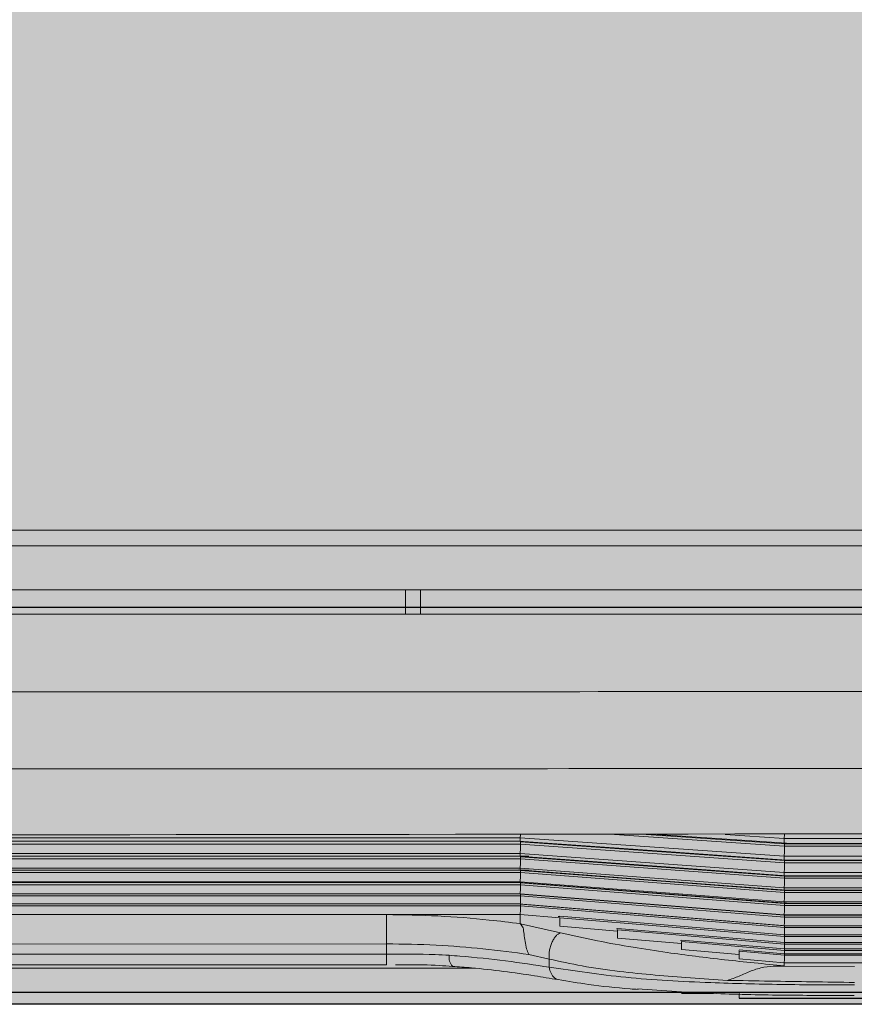
# Model space of a CAD drawing. Units: millimetres. Extents: x -471 to 6182, y 42 to 4491.
# Drawn here: x 3444 to 3444, y 1183 to 1183 of the extents above; entities that cross this region are included whole.
import ezdxf

# ---------------------------------------------------------------- set-up
doc = ezdxf.new("R2010")
doc.units = ezdxf.units.MM
doc.linetypes.add('CONTINUO', pattern=[0])
doc.linetypes.add('SLD-Sólida', pattern=[0])
doc.layers.add('A-DUTO-VC', color=2, linetype='Continuous', lineweight=30)
doc.layers.add('ELEVAÇÃO', color=182, linetype='CONTINUO')
doc.layers.add('V01', color=1, linetype='Continuous')

msp = doc.modelspace()

# ---------------------------------------------------------------- hatches: boundary and pattern name
at = {"layer": 'A-DUTO-VC'}
h = msp.add_hatch(color=253, dxfattribs=at)
h.dxf.hatch_style = 1
h.paths.add_polyline_path([(3443.360091214678, 1183.588961174203), (3444.211467688581, 1183.588961174203), (3444.211467688581, 1183.292861795726), (3444.211967711946, 1183.292861795726), (3444.211967711946, 1183.291361815039), (3444.261762683889, 1183.291361815038), (3444.260705247379, 1183.27927585805), (3444.085583519764, 1183.259261968472), (3443.487574882368, 1183.259261881373), (3443.312671588026, 1183.279377354311), (3443.311623123042, 1183.291361815038), (3443.362057661316, 1183.291361815038), (3443.362057661316, 1183.296960538927), (3443.361391221782, 1183.296960538927), (3443.360091225262, 1183.298260535434)])

# ---------------------------------------------------------------- linework, layer by layer
at = {"color": 1, "linetype": 'SLD-Sólida', "lineweight": 15}
for p, q in [((3444.039626275799, 1183.298260546032), (3443.523587917587, 1183.298260546032)), ((3444.02440770497, 1183.296960538927), (3443.549117659828, 1183.296960538927)), ((3443.57862565448, 1183.293361789289), (3443.629512672922, 1183.293361789289)), ((3443.629512672922, 1183.293361789289), (3443.630762686631, 1183.293361789289)), ((3443.629512672922, 1183.293361789289), (3443.629512672922, 1183.291361815038)), ((3443.630762686631, 1183.293361789289), (3443.630762686631, 1183.291361815038)), ((3443.630762686631, 1183.293361789289), (3444.023762678406, 1183.293361789289)), ((3443.638970410129, 1183.273215002122), (3443.638962676427, 1183.272956079546)), ((3443.64672260513, 1183.273222244087), (3443.660703515312, 1183.272267765108)), ((3443.649330606362, 1183.273224687877), (3443.660706845722, 1183.272450870576)), ((3443.660858278772, 1183.272504782978), (3443.650228654644, 1183.273225522342)), ((3443.65582131376, 1183.273230767551), (3443.660679777762, 1183.272909468713)), ((3443.660679777762, 1183.272909468713), (3443.660689225098, 1183.273235297504)), ((3443.638962676427, 1183.272956079546), (3443.53186268141, 1183.272956079546)), ((3443.638990213773, 1183.272666728798), (3443.53186268141, 1183.272666728798)), ((3443.638986413976, 1183.272443867031), (3443.53186268141, 1183.272443867031)), ((3443.638962676427, 1183.272668606344), (3443.638962676427, 1183.272956079546)), ((3443.638962676427, 1183.272956079546), (3443.660679777762, 1183.271456545892)), ((3443.638986413976, 1183.272443867031), (3443.660703515312, 1183.270900821987)), ((3443.638989751837, 1183.272616094652), (3443.660706845722, 1183.271078145805)), ((3443.660679777762, 1183.272909468713), (3443.915245582959, 1183.272909468713)), ((3443.660703515312, 1183.272267765108), (3443.915221845409, 1183.272267765108)), ((3443.660706845722, 1183.272450870576), (3443.915218507549, 1183.272450870576)), ((3443.638962676427, 1183.271657413545), (3443.53186268141, 1183.271657413545)), ((3443.638990407488, 1183.271438396278), (3443.53186268141, 1183.271438396278)), ((3443.638962676427, 1183.271440035406), (3443.638962676427, 1183.271657413545)), ((3443.638962676427, 1183.271657413545), (3443.660679777762, 1183.270098603073)), ((3443.639655908248, 1183.271438396278), (3443.638990407488, 1183.271438396278)), ((3443.660679777762, 1183.271456545892), (3443.660679777762, 1183.271134651008)), ((3443.660679777762, 1183.271456545892), (3443.915245582959, 1183.271456545892)), ((3443.638986413976, 1183.271229601207), (3443.527962689897, 1183.271229601207)), ((3443.638986413976, 1183.271229601207), (3443.660703515312, 1183.269630408588)), ((3443.638989751837, 1183.271395898166), (3443.660706845722, 1183.269801444116)), ((3443.660679777762, 1183.271114206615), (3443.660679777762, 1183.271078145805)), ((3443.660703515312, 1183.270900821987), (3443.915221845409, 1183.270900821987)), ((3443.660706845722, 1183.271078145805), (3443.915218507549, 1183.271078145805)), ((3443.638962676427, 1183.270453161302), (3443.527962689897, 1183.270453161302)), ((3443.638990601203, 1183.270305878225), (3443.527962689897, 1183.270305878225)), ((3443.638986413976, 1183.270110941234), (3443.52800211837, 1183.270110941234)), ((3443.638962676427, 1183.270307129922), (3443.638962676427, 1183.270453161302)), ((3443.638962676427, 1183.270453161302), (3443.660679777762, 1183.26883942515)), ((3443.638986413976, 1183.270110941234), (3443.660703515312, 1183.268460041586)), ((3443.638989751837, 1183.270270860496), (3443.660706845722, 1183.268624311987)), ((3443.639655908248, 1183.270305878225), (3443.638990601203, 1183.270305878225)), ((3443.660679777762, 1183.270098603073), (3443.660679777762, 1183.269849008623)), ((3443.660679777762, 1183.270098603073), (3443.915245582959, 1183.270098603073)), ((3443.660679777762, 1183.269825643602), (3443.660679777762, 1183.269801444116)), ((3443.638962676427, 1183.269346690479), (3443.528079365989, 1183.269346690479)), ((3443.638990780017, 1183.26927227408), (3443.52833897402, 1183.26927227408)), ((3443.638986413976, 1183.269091016355), (3443.528435056707, 1183.269091016355)), ((3443.638962676427, 1183.269272989336), (3443.638962676427, 1183.269346690479)), ((3443.638962676427, 1183.269346690479), (3443.660679777762, 1183.267682469192)), ((3443.638986413976, 1183.269091016355), (3443.660703515312, 1183.267392969432)), ((3443.638989751837, 1183.269244110885), (3443.660706845722, 1183.267549997869)), ((3443.660703515312, 1183.269630408588), (3443.915221845409, 1183.269630408588)), ((3443.660706845722, 1183.269801444116), (3443.915218507549, 1183.269801444116)), ((3443.638962676427, 1183.268341070715), (3443.528671627542, 1183.268341070715)), ((3443.638990914127, 1183.268340444866), (3443.529224609634, 1183.268340444866)), ((3443.638962676427, 1183.268341070715), (3443.660679777762, 1183.266630953851)), ((3443.638989751837, 1183.268318450752), (3443.660706845722, 1183.266581481996)), ((3443.660679777762, 1183.26883942515), (3443.660679777762, 1183.268637156787)), ((3443.660679777762, 1183.26883942515), (3443.915245582959, 1183.26883942515)), ((3443.660703515312, 1183.268460041586), (3443.915221845409, 1183.268460041586)), ((3443.660706845722, 1183.268624311987), (3443.915218507549, 1183.268624311987)), ((3443.638986413976, 1183.268172627988), (3443.529404377243, 1183.268172627988)), ((3443.638990914127, 1183.267512893978), (3443.530805652639, 1183.267512893978)), ((3443.638986413976, 1183.268172627988), (3443.660703515312, 1183.266432112756)), ((3443.638989751837, 1183.2674965027), (3443.660706845722, 1183.265721446577)), ((3443.660679777762, 1183.267682469192), (3443.660679777762, 1183.267551964822)), ((3443.660679777762, 1183.267682469192), (3443.915245582959, 1183.267682469192)), ((3443.660703515312, 1183.267392969432), (3443.915221845409, 1183.267392969432)), ((3443.660706845722, 1183.267549997869), (3443.915218507549, 1183.267549997869)), ((3443.638986413976, 1183.267358279529), (3443.531114970943, 1183.267358279529)), ((3443.638962676427, 1183.266643083397), (3443.573025842807, 1183.266643083397)), ((3443.573025842807, 1183.266643083397), (3443.627962683937, 1183.26663786799)), ((3443.638962676427, 1183.265895521942), (3443.638962676427, 1183.266643083397)), ((3443.638962676427, 1183.266643083397), (3443.642212679288, 1183.266375577751)), ((3443.638986413976, 1183.267358279529), (3443.660703515312, 1183.265580153766)), ((3443.660679777762, 1183.266630953851), (3443.660679777762, 1183.266573077741)), ((3443.660679777762, 1183.266630953851), (3443.915245582959, 1183.266630953851)), ((3443.660706845722, 1183.266581481996), (3443.915218507549, 1183.266581481996)), ((3443.6608605661, 1183.266590929332), (3443.660708417794, 1183.266603058878)), ((3443.638962676427, 1183.265895521942), (3443.63898350825, 1183.265867626968)), ((3443.63898350825, 1183.265867626968), (3443.64227200081, 1183.265141046348)), ((3443.642212679288, 1183.266481167379), (3443.642092844149, 1183.266491151157)), ((3443.642212679288, 1183.26651210219), (3443.660706845722, 1183.264972245994)), ((3443.642212679288, 1183.266381269994), (3443.660703515312, 1183.264839417043)), ((3443.660703515312, 1183.266432112756), (3443.915221845409, 1183.266432112756)), ((3443.642212679288, 1183.265683269802), (3443.646962677738, 1183.265285408798)), ((3443.646962677738, 1183.265459484163), (3443.646871795556, 1183.26546714336)), ((3443.646962677738, 1183.265498167577), (3443.660706845722, 1183.264335966411)), ((3443.646962677738, 1183.265375292602), (3443.660703515312, 1183.26421198875)), ((3443.660703515312, 1183.265580153766), (3443.915221845409, 1183.265580153766)), ((3443.660706845722, 1183.265721446577), (3443.915218507549, 1183.265721446577)), ((3443.660706845722, 1183.264972245994), (3443.915218507549, 1183.264972245994)), ((3443.627962683937, 1183.264238363805), (3443.537962680361, 1183.264131760898)), ((3443.627962683937, 1183.264238363805), (3443.627962683937, 1183.263385153118)), ((3443.646962677738, 1183.264698303047), (3443.652212684652, 1183.264252192083)), ((3443.652212684652, 1183.26449558765), (3443.652153735658, 1183.264500624242)), ((3443.652212684652, 1183.26454166204), (3443.660706845722, 1183.263814366165)), ((3443.652212684652, 1183.264427250925), (3443.660703515312, 1183.263699567619)), ((3443.660703515312, 1183.264839417043), (3443.915221845409, 1183.264839417043)), ((3443.660703515312, 1183.26421198875), (3443.915221845409, 1183.26421198875)), ((3443.66071503391, 1183.264942413869), (3443.660706175169, 1183.264943158928)), ((3443.660706845722, 1183.264335966411), (3443.915218507549, 1183.264335966411)), ((3443.537962680361, 1183.263385153118), (3443.627962683937, 1183.263385153118)), ((3443.627962683937, 1183.263385153118), (3443.627962683937, 1183.262502646747)), ((3443.641338711283, 1183.262983298603), (3443.63965902259, 1183.263365513387)), ((3443.652212684652, 1183.26377362639), (3443.656962683102, 1183.263365364376)), ((3443.656980571946, 1183.263677990738), (3443.656932657263, 1183.26368213326)), ((3443.656962683102, 1183.263732588592), (3443.660706845722, 1183.263408905569)), ((3443.656962683102, 1183.263627177778), (3443.660703515312, 1183.263303584161)), ((3443.660703515312, 1183.263699567619), (3443.915221845409, 1183.263699567619)), ((3443.660706845722, 1183.263814366165), (3443.915218507549, 1183.263814366165)), ((3443.660706845722, 1183.263408905569), (3443.915218507549, 1183.263408905569)), ((3443.641338711283, 1183.262983298603), (3443.641338711283, 1183.262317186895)), ((3443.656962683102, 1183.262999481264), (3443.660679777762, 1183.262677258554)), ((3443.660679777762, 1183.262677258554), (3443.66746268203, 1183.262677258554)), ((3443.660703515312, 1183.263303584161), (3443.915221845409, 1183.263303584161)), ((3443.635272895595, 1183.262222922149), (3443.53278214266, 1183.262222922149)), ((3443.533750122091, 1183.262502646747), (3443.627962683937, 1183.262502646747)), ((3443.660069776377, 1183.26240271956), (3443.660679777762, 1183.262396788898)), ((3443.660679777762, 1183.262396788898), (3443.666462672552, 1183.262383318248)), ((3443.654455100796, 1183.260185426775), (3443.652212684652, 1183.260185426775)), ((3443.652212684652, 1183.260161346498), (3443.654863437316, 1183.260161346498)), ((3443.66746268203, 1183.259756422344), (3443.656962683102, 1183.259756422344)), ((3443.656962683102, 1183.259729689661), (3443.66746268203, 1183.259729689661))]:
    msp.add_line(p, q, dxfattribs=at)
at = {"color": 1, "linetype": 'SLD-Sólida', "lineweight": 15, "flags": 128}
for points in [[(3443.660858852467, 1183.271122014824), (3443.650200297734, 1183.271874851289), (3443.638854106566, 1183.272676265541)], [(3443.915220966241, 1183.272499239746), (3443.788465845542, 1183.272498584095), (3443.66070439448, 1183.272499239746)], [(3443.660859359106, 1183.269835835996), (3443.650200789472, 1183.270616716447), (3443.638854568502, 1183.271447962823)], [(3443.91522069802, 1183.271114206615), (3443.788465845542, 1183.271113550964), (3443.660704662701, 1183.271114206615)], [(3443.660859798691, 1183.268649822774), (3443.650201221606, 1183.269456512037), (3443.638854970834, 1183.270315295759)], [(3443.9152204447, 1183.269825643602), (3443.788465845542, 1183.269825017753), (3443.660704923472, 1183.269825643602)], [(3443.660860201022, 1183.267567193809), (3443.650201594135, 1183.268397486511), (3443.638855343363, 1183.269281333986)], [(3443.66070836564, 1183.26660308868), (3443.650201951763, 1183.267442441288), (3443.638855686089, 1183.268348938528)], [(3443.91522019138, 1183.268637156787), (3443.788465845542, 1183.268636560741), (3443.660705169341, 1183.268637156787)], [(3443.660860893926, 1183.265723651949), (3443.650202264687, 1183.266594058576), (3443.638855984113, 1183.267520642582)], [(3443.915219938061, 1183.267551964822), (3443.788465845542, 1183.267551398578), (3443.66070541521, 1183.267551964822)], [(3443.641338711283, 1183.262317186895), (3443.641401981613, 1183.262049860063), (3443.641491433284, 1183.261814034286), (3443.641604726812, 1183.26161581904), (3443.641738911769, 1183.261460399929), (3443.641890531084, 1183.261351800266), (3443.642055606148, 1183.26129282147), (3443.642075946233, 1183.261289185587)]]:
    msp.add_lwpolyline(points, dxfattribs=at)
at = {"color": 2, "linetype": 'SLD-Sólida', "lineweight": 15, "flags": 128}
msp.add_lwpolyline([(3443.490262692472, 1183.259261972013), (3443.643345212242, 1183.259261644188), (3443.796427757157, 1183.259261733594), (3444.085583519762, 1183.259261968471)], dxfattribs=at)
at = {"color": 1, "linetype": 'SLD-Sólida', "lineweight": 15}
msp.add_arc((3443.634234662719, 1183.263124709152), 0.001129636109632919, 171.5023882552216, 220.474318143931, dxfattribs=at)
at = {"color": 2, "linetype": 'SLD-Sólida', "lineweight": 15}
msp.add_open_spline([(3443.371762668392, 1183.291361815038), (3444.213759817581, 1183.291361815039), (3444.218096661692, 1183.291361815038), (3444.224788971407, 1183.291361815038), (3444.231848639637, 1183.291361815038), (3444.238393212463, 1183.291361815038), (3444.244309891117, 1183.291361815038), (3444.249500698236, 1183.291361815038), (3444.253872613381, 1183.291361815038), (3444.257356726082, 1183.291361815038), (3444.259872405381, 1183.291361815038), (3444.261466159865, 1183.291361815038), (3444.261663876175, 1183.291361815038), (3444.261762683889, 1183.291361815038)], degree=3, knots=[0.1088065740403737, 0.1088065740403737, 0.1088065740403737, 0.1088065740403737, 0.166693790754142, 0.249999824391516, 0.3332996358335814, 0.4166937770247188, 0.4999999579547398, 0.5833003044654698, 0.6666936575309661, 0.750000120850296, 0.8333009533764969, 0.9166930037828069, 1, 1, 1, 1], dxfattribs=at)
at = {"color": 1, "linetype": 'SLD-Sólida', "lineweight": 15}
for points, knots in [([(3443.539762681028, 1183.284962421957), (3443.54780877163, 1183.284963588967), (3443.588039229554, 1183.284969424022), (3443.752705891112, 1183.284994907999), (3443.909326463858, 1183.284976804958), (3444.033762668869, 1183.284962421957)], [0, 0, 0, 0, 0.04886289997555716, 0.2443145297120104, 1, 1, 1, 1]), ([(3444.033762668869, 1183.278631812635), (3444.029096007645, 1183.278632378098), (3444.005762676708, 1183.278635205413), (3443.907762682026, 1183.278647326349), (3443.785071962679, 1183.278656480169), (3443.643738630858, 1183.278644615738), (3443.577071964941, 1183.278636406723), (3443.539762681028, 1183.278631812635)], [0, 0, 0, 0, 0.02834004891859401, 0.1417003953232899, 0.5951416903591877, 0.7734253931740143, 0.9999999999999999, 0.9999999999999999, 0.9999999999999999, 0.9999999999999999]), ([(3443.541764190099, 1183.273124194446), (3443.623430333555, 1183.273238635345), (3443.786762661755, 1183.2734675172), (3443.950094989955, 1183.273238635384), (3444.0317611747, 1183.273124194446)], [0, 0, 0, 0, 0.4999998736055546, 1, 1, 1, 1]), ([(3443.638986413976, 1183.272443867031), (3443.638981975552, 1183.272296818029), (3443.638974049973, 1183.272034236405), (3443.638966151608, 1183.271772551585), (3443.638962676427, 1183.271657413545)], [0, 0, 0, 0, 0.5600125381501302, 1, 1, 1, 1]), ([(3443.638989751837, 1183.272616094652), (3443.63898959797, 1183.272593123301), (3443.63898928147, 1183.272545871539), (3443.638987387299, 1183.272478490771), (3443.638986413976, 1183.272443867031)], [0, 0, 0, 0, 0.4861480330436573, 1, 1, 1, 1]), ([(3443.638989945552, 1183.27266586453), (3443.638990323186, 1183.272665737807), (3443.638991140304, 1183.272665463604), (3443.63899121388, 1183.272649293822), (3443.638990240084, 1183.272627181479), (3443.638989751837, 1183.272616094652)], [0, 0, 0, 0, 0.2999359852483744, 0.6489975077727125, 1, 1, 1, 1]), ([(3443.660679777762, 1183.272909468713), (3443.660679777762, 1183.272755500233), (3443.660679777762, 1183.272600156925), (3443.660679777762, 1183.272448635303), (3443.660679777762, 1183.272447294298)], [0, 0, 0, 0, 0.9911497467634187, 1, 1, 1, 1]), ([(3443.660679777762, 1183.271456545892), (3443.660684200087, 1183.271607762107), (3443.660692097358, 1183.271877800021), (3443.66070002639, 1183.272148605615), (3443.660703515312, 1183.272267765108)], [0, 0, 0, 0, 0.559981416807206, 1, 1, 1, 1]), ([(3443.660703515312, 1183.272267765108), (3443.660704493134, 1183.272303898657), (3443.660706401098, 1183.272374403783), (3443.660706700004, 1183.27242580987), (3443.660706845722, 1183.272450870576)], [0, 0, 0, 0, 0.5124953518242309, 0.9999999999999999, 0.9999999999999999, 0.9999999999999999, 0.9999999999999999]), ([(3443.660706845722, 1183.272450870576), (3443.660707529711, 1183.272468658451), (3443.66070889705, 1183.272504217574), (3443.66070885266, 1183.272520931086), (3443.660707352373, 1183.272514915886), (3443.66070734491, 1183.272514885965)], [0, 0, 0, 0, 0.4989871041145416, 0.9975078459803428, 1, 1, 1, 1]), ([(3443.638974463245, 1183.271265989843), (3443.638976990283, 1183.271300043594), (3443.638981981188, 1183.271367299842), (3443.638987195067, 1183.271420026058), (3443.638989956699, 1183.271438931926), (3443.638991077252, 1183.271439000987), (3443.638991229062, 1183.2714264032), (3443.638990245086, 1183.271406083888), (3443.638989751837, 1183.271395898166)], [0, 0, 0, 0, 0.2552358249695524, 0.504091437236249, 0.6271032661847842, 0.7507553102933454, 0.8750579172730982, 1, 1, 1, 1]), ([(3443.638986413976, 1183.271229601207), (3443.638981975494, 1183.271084368106), (3443.638974049646, 1183.270825023713), (3443.638966151572, 1183.27056678576), (3443.638962676427, 1183.270453161302)], [0, 0, 0, 0, 0.5600009338054789, 1, 1, 1, 1]), ([(3443.638989751837, 1183.271395898166), (3443.638989597928, 1183.271374299984), (3443.638989281312, 1183.271329868997), (3443.638987387298, 1183.271263637272), (3443.638986413976, 1183.271229601207)], [0, 0, 0, 0, 0.4861063278672223, 1, 1, 1, 1]), ([(3443.660679777762, 1183.270098603073), (3443.660684199945, 1183.270248087566), (3443.660692096563, 1183.270515019569), (3443.660700026303, 1183.270782939707), (3443.660703515312, 1183.270900821987)], [0, 0, 0, 0, 0.5600096356107143, 1, 1, 1, 1]), ([(3443.660703515312, 1183.270900821987), (3443.660704493134, 1183.270936397788), (3443.660706400963, 1183.271005809787), (3443.660706699967, 1183.271054440057), (3443.660706845722, 1183.271078145805)], [0, 0, 0, 0, 0.512530995743944, 1, 1, 1, 1]), ([(3443.660706845722, 1183.271078145805), (3443.660707670228, 1183.271095759329), (3443.660709202331, 1183.271128488871), (3443.660708059149, 1183.271129931582), (3443.660707531175, 1183.271130597892)], [0, 0, 0, 0, 0.5381536930409279, 1, 1, 1, 1]), ([(3443.638986413976, 1183.270110941234), (3443.638981975408, 1183.269967931235), (3443.638974049161, 1183.269712548798), (3443.638966151519, 1183.269458483398), (3443.638962676427, 1183.269346690479)], [0, 0, 0, 0, 0.5599836924672533, 1, 1, 1, 1]), ([(3443.638974463245, 1183.27011794478), (3443.638976990238, 1183.270153380459), (3443.638981980828, 1183.270223362837), (3443.638987194975, 1183.270281057161), (3443.638989957009, 1183.270304243951), (3443.638991077061, 1183.270307705235), (3443.638991228777, 1183.270298372505), (3443.63899024513, 1183.270280049416), (3443.638989751837, 1183.270270860496)], [0, 0, 0, 0, 0.2552365655638153, 0.5040699765035442, 0.627066957761436, 0.750746066391483, 0.8750006514387422, 1, 1, 1, 1]), ([(3443.638989751837, 1183.270270860496), (3443.638989597895, 1183.270250674738), (3443.63898928119, 1183.2702091466), (3443.638987387297, 1183.27014427858), (3443.638986413976, 1183.270110941234)], [0, 0, 0, 0, 0.4860742680178415, 0.9999999999999999, 0.9999999999999999, 0.9999999999999999, 0.9999999999999999]), ([(3443.660706845722, 1183.269801444116), (3443.660707683818, 1183.269817601642), (3443.660709162602, 1183.269846110899), (3443.660708102309, 1183.269844514615), (3443.660707642934, 1183.269843823019)], [0, 0, 0, 0, 0.5667466407235869, 1, 1, 1, 1]), ([(3443.638986413976, 1183.269091016355), (3443.638981975511, 1183.268950618193), (3443.638974049742, 1183.268699909125), (3443.638966151583, 1183.268450715036), (3443.638962676427, 1183.268341070715)], [0, 0, 0, 0, 0.5600043301485434, 1, 1, 1, 1]), ([(3443.638989751837, 1183.269244110885), (3443.638989597968, 1183.269225409082), (3443.638989281462, 1183.269186939574), (3443.638987387299, 1183.269123575982), (3443.638986413976, 1183.269091016355)], [0, 0, 0, 0, 0.4861461563515047, 1, 1, 1, 1]), ([(3443.660679777762, 1183.26883942515), (3443.660684199992, 1183.268986750865), (3443.660692096825, 1183.269249832331), (3443.660700026332, 1183.269514121465), (3443.660703515312, 1183.269630408588)], [0, 0, 0, 0, 0.5600003594548625, 1, 1, 1, 1]), ([(3443.660703515312, 1183.269630408588), (3443.660704493133, 1183.269665321062), (3443.660706400891, 1183.269733436308), (3443.660706699947, 1183.269779157382), (3443.660706845722, 1183.269801444116)], [0, 0, 0, 0, 0.5125500694593708, 1, 1, 1, 1]), ([(3443.638989751837, 1183.268318450752), (3443.638989597893, 1183.268301281793), (3443.638989281184, 1183.268265959991), (3443.638987387297, 1183.268204311063), (3443.638986413976, 1183.268172627988)], [0, 0, 0, 0, 0.4860725902265539, 1, 1, 1, 1]), ([(3443.660679777762, 1183.267682469192), (3443.660684199956, 1183.267827241574), (3443.660692096625, 1183.268085760245), (3443.66070002631, 1183.268345679187), (3443.660703515312, 1183.268460041586)], [0, 0, 0, 0, 0.5600074450886885, 1, 1, 1, 1]), ([(3443.660703515312, 1183.268460041586), (3443.660704493134, 1183.268494198008), (3443.660706400966, 1183.268560840746), (3443.660706699967, 1183.268603511357), (3443.660706845722, 1183.268624311987)], [0, 0, 0, 0, 0.5125303049993407, 0.9999999999999999, 0.9999999999999999, 0.9999999999999999, 0.9999999999999999]), ([(3443.660706845722, 1183.268624311987), (3443.66070761082, 1183.268637755809), (3443.660709140221, 1183.268664629458), (3443.660708009253, 1183.268665318008), (3443.660705970757, 1183.268643734717), (3443.660705169341, 1183.268635249439)], [0, 0, 0, 0, 0.3779126871514857, 0.7554319351198878, 1, 1, 1, 1]), ([(3443.638986413976, 1183.268172627988), (3443.638981975324, 1183.268035207987), (3443.638974836647, 1183.267814195605), (3443.638967721816, 1183.267594736558), (3443.63896503081, 1183.267511731687)], [0, 0, 0, 0, 0.6217751262955353, 0.9999999999999999, 0.9999999999999999, 0.9999999999999999, 0.9999999999999999]), ([(3443.638989751837, 1183.2674965027), (3443.638989597904, 1183.267480902673), (3443.638989281225, 1183.26744880935), (3443.638987387298, 1183.267389010935), (3443.638986413976, 1183.267358279529)], [0, 0, 0, 0, 0.4860832723839276, 1, 1, 1, 1]), ([(3443.660679777762, 1183.266630953851), (3443.660684199983, 1183.266772763356), (3443.660692096774, 1183.267025993637), (3443.660700026327, 1183.267280838321), (3443.660703515312, 1183.267392969432)], [0, 0, 0, 0, 0.5600021556987935, 0.9999999999999999, 0.9999999999999999, 0.9999999999999999, 0.9999999999999999]), ([(3443.660703515312, 1183.267392969432), (3443.660704493135, 1183.267426276786), (3443.66070640117, 1183.267491269745), (3443.660706700023, 1183.267530750209), (3443.660706845722, 1183.267549997869)], [0, 0, 0, 0, 0.5124763470106938, 1, 1, 1, 1]), ([(3443.660706845722, 1183.267549997869), (3443.660707608741, 1183.267561720487), (3443.660709133969, 1183.267585153276), (3443.660708060796, 1183.26758143391), (3443.660706122865, 1183.267558362881), (3443.66070541521, 1183.267549938264)], [0, 0, 0, 0, 0.3885717131800362, 0.7767308456624175, 1, 1, 1, 1]), ([(3443.627962683937, 1183.26663786799), (3443.629373764199, 1183.266615460597), (3443.632233256998, 1183.266570052988), (3443.635931440148, 1183.266266761018), (3443.63811500727, 1183.265999336982), (3443.638962676427, 1183.265895521942)], [0, 0, 0, 0, 0.3734443180598761, 0.7567686737789759, 1, 1, 1, 1]), ([(3443.627962683937, 1183.26663786799), (3443.627962683937, 1183.266589309439), (3443.627962683937, 1183.266492187455), (3443.627962683937, 1183.266255849366), (3443.627962683937, 1183.265967225209), (3443.627962683937, 1183.26563426158), (3443.627962683937, 1183.265275631388), (3443.627962683937, 1183.264910416106), (3443.627962683937, 1183.264553330859), (3443.627962683937, 1183.264343351897), (3443.627962683937, 1183.264238363805)], [0, 0, 0, 0, 0.1249947017697878, 0.250001968714825, 0.3750009680633744, 0.5000011499157673, 0.6250011547094733, 0.7499976836217384, 0.8750004960307951, 1, 1, 1, 1]), ([(3443.638986413976, 1183.267358279529), (3443.63898197538, 1183.267224267095), (3443.638974049009, 1183.266984949898), (3443.638966151501, 1183.266747546184), (3443.638962676427, 1183.266643083397)], [0, 0, 0, 0, 0.5599782917615364, 1, 1, 1, 1]), ([(3443.660703515312, 1183.266432112756), (3443.660704493134, 1183.266464485392), (3443.660706400996, 1183.266527648753), (3443.660706699976, 1183.266563839712), (3443.660706845722, 1183.266581481996)], [0, 0, 0, 0, 0.5125223505480744, 1, 1, 1, 1]), ([(3443.660706845722, 1183.266581481996), (3443.66070760675, 1183.266591446286), (3443.6607091283, 1183.266611368227), (3443.660708108801, 1183.266603491757), (3443.66070627553, 1183.266579194732), (3443.660705661079, 1183.266571051183)], [0, 0, 0, 0, 0.3994992680941071, 0.7987322912628243, 1, 1, 1, 1]), ([(3443.63898350825, 1183.265867626968), (3443.639061260015, 1183.265774516584), (3443.639211856948, 1183.265594171632), (3443.639273139284, 1183.265068916904), (3443.639343604776, 1183.264450013363), (3443.639461348839, 1183.263867225859), (3443.639587351231, 1183.263517620213), (3443.639654635357, 1183.263374824333), (3443.63965902259, 1183.263365513387)], [0, 0, 0, 0, 0.2338613486081179, 0.4529646633916763, 0.6547239829503883, 0.8469992730864121, 0.9900236517892046, 1, 1, 1, 1]), ([(3443.642212679288, 1183.265683269802), (3443.642212679288, 1183.265812984325), (3443.642212679288, 1183.26604462424), (3443.642212679288, 1183.26627840333), (3443.642212679288, 1183.266381269994)], [0, 0, 0, 0, 0.5599834714761286, 1, 1, 1, 1]), ([(3443.660679777762, 1183.265687769952), (3443.660684200056, 1183.265826219136), (3443.660692097184, 1183.266073455303), (3443.660700026371, 1183.266322520831), (3443.660703515312, 1183.266432112756)], [0, 0, 0, 0, 0.5599875795152741, 0.9999999999999999, 0.9999999999999999, 0.9999999999999999, 0.9999999999999999]), ([(3443.64227200081, 1183.265141046348), (3443.642207184618, 1183.265114083656), (3443.642077550624, 1183.265060157603), (3443.641884731972, 1183.264879518141), (3443.641706970189, 1183.264637288638), (3443.64155383006, 1183.264339833574), (3443.641433826042, 1183.26400576592), (3443.641354864366, 1183.263654502598), (3443.64131728348, 1183.263302469574), (3443.64133156893, 1183.26308968524), (3443.641338711283, 1183.262983298603)], [0, 0, 0, 0, 0.1249993301501182, 0.250001762428646, 0.3749967704998096, 0.4999979918722867, 0.6249990664970998, 0.7499939712640876, 0.8750034828937647, 1, 1, 1, 1]), ([(3443.64227200081, 1183.265141046348), (3443.643277834576, 1183.264916046382), (3443.64522641925, 1183.264480157769), (3443.648160501579, 1183.263955351149), (3443.651617689995, 1183.263424480703), (3443.65574030823, 1183.262907442243), (3443.659032934591, 1183.262584962414), (3443.660679777762, 1183.262423670593)], [0, 0, 0, 0, 0.1773378492882936, 0.343553604325729, 0.4990871248966239, 0.7494629339549124, 1, 1, 1, 1]), ([(3443.646962677738, 1183.264698303047), (3443.646962677738, 1183.264824041557), (3443.646962677738, 1183.265048575865), (3443.646962677738, 1183.265275461995), (3443.646962677738, 1183.265375292602)], [0, 0, 0, 0, 0.5599968709562775, 1, 1, 1, 1]), ([(3443.660682713291, 1183.264945096078), (3443.660686158269, 1183.265050022307), (3443.660693079191, 1183.265260817978), (3443.660700026243, 1183.265473391446), (3443.660703515312, 1183.265580153766)], [0, 0, 0, 0, 0.4977627236808196, 1, 1, 1, 1]), ([(3443.660703515312, 1183.265580153766), (3443.660704493135, 1183.265611479155), (3443.660706401177, 1183.265672604909), (3443.660706700025, 1183.26570543908), (3443.660706845722, 1183.265721446577)], [0, 0, 0, 0, 0.5124744689120542, 1, 1, 1, 1]), ([(3443.660703515312, 1183.264839417043), (3443.660704493132, 1183.264869636547), (3443.660706400681, 1183.264928589285), (3443.660706699889, 1183.264957940417), (3443.660706845722, 1183.264972245994)], [0, 0, 0, 0, 0.5126055877798803, 1, 1, 1, 1]), ([(3443.660706845722, 1183.265721446577), (3443.660707604004, 1183.265729631385), (3443.660709120004, 1183.265745994906), (3443.660708162427, 1183.265734172677), (3443.660706419821, 1183.265708941752), (3443.660705892047, 1183.265701300207)], [0, 0, 0, 0, 0.4109523130632876, 0.8215985193948026, 1, 1, 1, 1]), ([(3443.660706845722, 1183.264972245994), (3443.660707603843, 1183.26497844648), (3443.660709123951, 1183.264990879075), (3443.660708098548, 1183.264972696209), (3443.660706452031, 1183.264947383345), (3443.660705981454, 1183.264940148893)], [0, 0, 0, 0, 0.4154010547557765, 0.8329208076323295, 1, 1, 1, 1]), ([(3443.63965902259, 1183.263365513387), (3443.638421931306, 1183.263527302111), (3443.635994104139, 1183.263844817127), (3443.632018355049, 1183.264172272563), (3443.62932735659, 1183.264216125091), (3443.627962683937, 1183.264238363805)], [0, 0, 0, 0, 0.3386517299987808, 0.6646137440668881, 0.9999999999999999, 0.9999999999999999, 0.9999999999999999, 0.9999999999999999]), ([(3443.652212684652, 1183.26377362639), (3443.652212684652, 1183.263894953967), (3443.652212684652, 1183.264111607882), (3443.652212684652, 1183.264330805413), (3443.652212684652, 1183.264427250925)], [0, 0, 0, 0, 0.5600063903576088, 0.9999999999999999, 0.9999999999999999, 0.9999999999999999, 0.9999999999999999]), ([(3443.66068564882, 1183.264310038391), (3443.660688115868, 1183.264382948083), (3443.660694056862, 1183.264558524788), (3443.660700025312, 1183.264735772766), (3443.660703515312, 1183.264839417043)], [0, 0, 0, 0, 0.4152583398908722, 1, 1, 1, 1]), ([(3443.660688398084, 1183.263778961006), (3443.660689949646, 1183.263823238181), (3443.660694977327, 1183.263966713851), (3443.66070002522, 1183.264111727146), (3443.660703515312, 1183.26421198875)], [0, 0, 0, 0, 0.3086040640426321, 0.9999999999999999, 0.9999999999999999, 0.9999999999999999, 0.9999999999999999]), ([(3443.660703515312, 1183.26421198875), (3443.660704493134, 1183.264240988487), (3443.660706401005, 1183.264297571158), (3443.660706699979, 1183.264323383436), (3443.660706845722, 1183.264335966411)], [0, 0, 0, 0, 0.5125197421253902, 1, 1, 1, 1]), ([(3443.660706845722, 1183.264335966411), (3443.660707600609, 1183.264340392752), (3443.660709114099, 1183.264349267215), (3443.660708156344, 1183.264327963796), (3443.660706617834, 1183.264302134488), (3443.660706234774, 1183.264295703474)], [0, 0, 0, 0, 0.4277019025201764, 0.8575084828210698, 0.9999999999999999, 0.9999999999999999, 0.9999999999999999, 0.9999999999999999]), ([(3443.627962683937, 1183.263385153118), (3443.62930361461, 1183.263395052291), (3443.631037447254, 1183.263407851991), (3443.632733163315, 1183.26331310414), (3443.633117427727, 1183.26329163343)], [0, 0, 0, 0, 0.7733910639190166, 1, 1, 1, 1]), ([(3443.656962683102, 1183.262999481264), (3443.656962683102, 1183.263115922761), (3443.656962683102, 1183.263323849695), (3443.656962683102, 1183.263534495896), (3443.656962683102, 1183.263627177778)], [0, 0, 0, 0, 0.560011608821039, 1, 1, 1, 1]), ([(3443.660691370866, 1183.263364500108), (3443.660691932121, 1183.263379879554), (3443.660695978126, 1183.263490747744), (3443.660700027586, 1183.263602939183), (3443.660703515312, 1183.263699567619)], [0, 0, 0, 0, 0.1387182818113836, 1, 1, 1, 1]), ([(3443.660703515312, 1183.263699567619), (3443.660704493133, 1183.263727299666), (3443.660706400804, 1183.263781403266), (3443.660706699923, 1183.263803564286), (3443.660706845722, 1183.263814366165)], [0, 0, 0, 0, 0.5125730267514567, 1, 1, 1, 1]), ([(3443.660703515312, 1183.263303584161), (3443.660704493132, 1183.263329954411), (3443.660706400693, 1183.263381398263), (3443.660706699892, 1183.263399891844), (3443.660706845722, 1183.263408905569)], [0, 0, 0, 0, 0.5126025432443475, 1, 1, 1, 1]), ([(3443.660706845722, 1183.263814366165), (3443.660707599966, 1183.263817018188), (3443.660709112014, 1183.263822334742), (3443.660708223978, 1183.263798125794), (3443.660706775059, 1183.263772029848), (3443.660706473192, 1183.263766593042)], [0, 0, 0, 0, 0.4406985757245638, 0.883475646797232, 1, 1, 1, 1]), ([(3443.628710215589, 1183.262515849176), (3443.629017800235, 1183.262517488396), (3443.630217606506, 1183.262523882559), (3443.631785843666, 1183.262508488506), (3443.633014570433, 1183.262401035776), (3443.633376320502, 1183.262369400564)], [0, 0, 0, 0, 0.1956533436139635, 0.7631918940406162, 1, 1, 1, 1]), ([(3443.633117427727, 1183.26329163343), (3443.633406741032, 1183.26327029431), (3443.634990436179, 1183.263153484398), (3443.637850142012, 1183.262846349208), (3443.64016447724, 1183.262495300143), (3443.641338711283, 1183.262317186895)], [0, 0, 0, 0, 0.09918762032990049, 0.542951017264823, 1, 1, 1, 1]), ([(3443.656001573107, 1183.261230504814), (3443.654982444756, 1183.261300543084), (3443.652971694806, 1183.26143872926), (3443.650008988352, 1183.261660164367), (3443.647028021577, 1183.261960789887), (3443.644108081734, 1183.262368117079), (3443.642232767766, 1183.262784694971), (3443.641338711283, 1183.262983298603)], [0, 0, 0, 0, 0.1962759195190203, 0.3872542598816713, 0.5871704453513212, 0.8031833890706822, 1, 1, 1, 1]), ([(3443.660679777762, 1183.262677258554), (3443.66068420002, 1183.262793426248), (3443.660692096981, 1183.263000870482), (3443.660700026349, 1183.263211087556), (3443.660703515312, 1183.263303584161)], [0, 0, 0, 0, 0.5599948011579559, 1, 1, 1, 1]), ([(3443.660679777762, 1183.262677258554), (3443.660679777762, 1183.262621519788), (3443.660679777762, 1183.262521991791), (3443.660679777762, 1183.26245371171), (3443.660679777762, 1183.262423670593)], [0, 0, 0, 0, 0.5600310305048942, 1, 1, 1, 1]), ([(3443.633374487659, 1183.262378669086), (3443.63390173697, 1183.262341557609), (3443.635340164737, 1183.262240311045), (3443.637606134719, 1183.261972005392), (3443.639999014755, 1183.261639138435), (3443.641420851075, 1183.261396811131), (3443.642055308124, 1183.261288678947)], [0, 0, 0, 0, 0.169759444292229, 0.4631332722143426, 0.7604373473498464, 1, 1, 1, 1]), ([(3443.641338711283, 1183.262317186895), (3443.643407473257, 1183.262009100916), (3443.647599493524, 1183.261384813209), (3443.654100978137, 1183.261037954854), (3443.660452896762, 1183.260868425891), (3443.664445150106, 1183.260862058091), (3443.666462680003, 1183.260858840051)], [0, 0, 0, 0, 0.2720176045619224, 0.5512008268489937, 0.7731943161738627, 0.9999999999999999, 0.9999999999999999, 0.9999999999999999, 0.9999999999999999]), ([(3443.660069776377, 1183.26240271956), (3443.659713376199, 1183.262385245097), (3443.658999373304, 1183.262350237208), (3443.657958566395, 1183.262025168222), (3443.656961733654, 1183.261560368711), (3443.656320842204, 1183.261340189958), (3443.656001573107, 1183.261230504814)], [0, 0, 0, 0, 0.2493845169500269, 0.4996104889778515, 0.7507239213280349, 1, 1, 1, 1]), ([(3443.660679770312, 1183.262423670593), (3443.660678920898, 1183.262422934518), (3443.660677166808, 1183.262421414478), (3443.660657104323, 1183.262418291601), (3443.660574852167, 1183.262412596255), (3443.660369730948, 1183.262406922136), (3443.660183551374, 1183.262404313629), (3443.660069776377, 1183.26240271956)], [0, 0, 0, 0, 0.03909643312144839, 0.08073646985664744, 0.1826005898958557, 0.5004843261770524, 1, 1, 1, 1]), ([(3443.642076765796, 1183.261291122737), (3443.642908143813, 1183.261153572201), (3443.644823653171, 1183.260836653382), (3443.647041419597, 1183.26059658737), (3443.648448501734, 1183.260501537268), (3443.648667728206, 1183.260486728254)], [0, 0, 0, 0, 0.3929763810679724, 0.9054243930226475, 0.9999999999999999, 0.9999999999999999, 0.9999999999999999, 0.9999999999999999]), ([(3443.666462680003, 1183.261060512367), (3443.665292142839, 1183.261078189742), (3443.662965320051, 1183.261113329265), (3443.659458443395, 1183.261166360406), (3443.657164905913, 1183.26120891844), (3443.656001573107, 1183.261230504814)], [0, 0, 0, 0, 0.3328225263553573, 0.6615928672994483, 1, 1, 1, 1]), ([(3443.666439143619, 1183.259985095563), (3443.664550655583, 1183.259988844561), (3443.660726894444, 1183.259996435433), (3443.65466535816, 1183.260116313927), (3443.650741134938, 1183.260384561335), (3443.648597782156, 1183.26053107411)], [0, 0, 0, 0, 0.3069242986180822, 0.6214522851696267, 1, 1, 1, 1]), ([(3443.656962683102, 1183.260200149122), (3443.656962683102, 1183.260116328033), (3443.656962683102, 1183.259966653625), (3443.656962683102, 1183.259820657363), (3443.656962683102, 1183.259756422344)], [0, 0, 0, 0, 0.5600228502777892, 0.9999999999999999, 0.9999999999999999, 0.9999999999999999, 0.9999999999999999])]:
    msp.add_open_spline(points, degree=3, knots=knots, dxfattribs=at)
at = {"layer": 'A-DUTO-VC'}
msp.add_lwpolyline([(3443.360091214678, 1183.588961174203), (3444.211467688581, 1183.588961174203), (3444.211467688581, 1183.292861795726), (3444.211967711946, 1183.292861795726), (3444.211967711946, 1183.291361815039), (3444.261762683889, 1183.291361815038), (3444.260705247379, 1183.27927585805), (3444.085583519764, 1183.259261968472), (3443.487574882368, 1183.259261881373), (3443.312671588026, 1183.279377354311), (3443.311623123042, 1183.291361815038), (3443.362057661316, 1183.291361815038), (3443.362057661316, 1183.296960538927), (3443.361391221782, 1183.296960538927), (3443.360091225262, 1183.298260535434), (3443.360091225262, 1183.588961174203)], dxfattribs=at)
at = {"layer": 'ELEVAÇÃO', "color": 253, "linetype": 'Continuous'}
msp.add_line((3442.777883265962, 1183.260253129617), (3443.668354175383, 1183.260253129617), dxfattribs=at)
at = {"layer": 'V01'}
msp.add_line((3446.099068608034, 1183.291897330856), (3432.241432112087, 1183.291897330855), dxfattribs=at)

doc.saveas('drawing.dxf')
